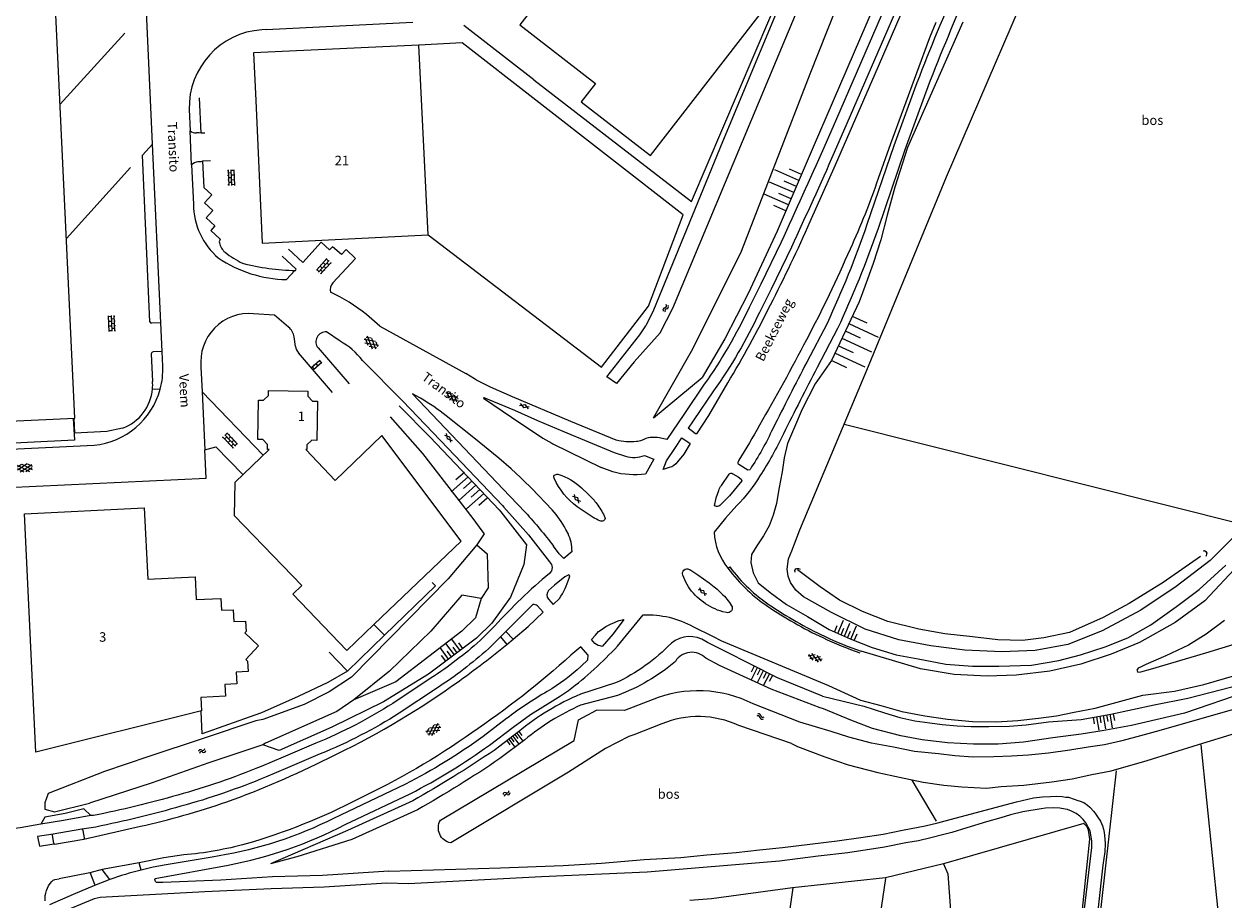
# Model space of a CAD drawing. Units: metres. Extents: x 202000 to 222000, y 431000 to 444000.
# Drawn here: x 207421 to 207674, y 435473 to 435658 of the extents above; entities that cross this region are included whole.
import ezdxf
from ezdxf.enums import TextEntityAlignment as Align

# ---------------------------------------------------------------- set-up
doc = ezdxf.new("R2010")
doc.units = ezdxf.units.M
doc.header["$MEASUREMENT"] = 0
doc.layers.get('0').update_dxf_attribs({"color": 5, "lineweight": 40})
for name, color, linetype in [('B01', 5, 'Continuous'), ('B07', 6, 'Continuous'), ('B11', 5, 'Continuous')]:
    doc.layers.add(name, color=color, linetype=linetype)
for name, color, linetype, lineweight in [('Q19', 4, 'Continuous', 30), ('S01', 4, 'Continuous', 0), ('S02', 4, 'Continuous', 0), ('S04', 4, 'Continuous', 0), ('S05', 4, 'Continuous', 0), ('T01', 5, 'Continuous', 30), ('T02', 4, 'Continuous', 30), ('T03', 4, 'Continuous', 30), ('T04', 1, 'Continuous', 30), ('T06', 1, 'Continuous', 30), ('T07', 46, 'Continuous', 30), ('T09', 46, 'Continuous', 30), ('V00', 4, 'Continuous', 30), ('V06', 4, 'Continuous', 30), ('Z02', 4, 'Continuous', 0), ('Z05', 4, 'Continuous', 0), ('Z06', 4, 'Continuous', 0)]:
    doc.layers.add(name, color=color, linetype=linetype, lineweight=lineweight)
doc.layers.add('W01', color=150, linetype='Continuous', lineweight=30, true_color=0x007fff)
doc.styles.add('ISO', font='ISO.shx')

# ---------------------------------------------------------------- blocks, each defined once
blk = doc.blocks.new('GV4')
at = {"color": 0, "lineweight": -2}
for p, q in [((21, 6.75), (0, -5.25)), ((0, 1.5), (9, 6.75)), ((0, 5.25), (25.5, -9.25)), ((5.5, -9.25), (31, 5.25)), ((10, 6.75), (31, -5.25)), ((22, 6.75), (31, 1.5)), ((0, -1.5), (13.5, -9.25)), ((17.5, -9.25), (31, -1.5))]:
    blk.add_line(p, q, dxfattribs=at)
blk = doc.blocks.new('OV4')
at = {"color": 0, "lineweight": -2}
for p, q in [((0, 6), (33, 6)), ((0, 0), (33, 0)), ((1.5, 6), (1.5, 0)), ((6.5, 7.5), (6.5, 6)), ((6.5, 0), (6.5, -6)), ((11.5, 6), (11.5, 0)), ((16.5, 7.5), (16.5, 6)), ((16.5, 0), (16.5, -6)), ((21.5, 6), (21.5, 0)), ((26.5, 7.5), (26.5, 6)), ((26.5, 0), (26.5, -6)), ((31.5, 6), (31.5, 0)), ((0, -6), (33, -6)), ((1.5, -6), (1.5, -7.5)), ((11.5, -6), (11.5, -7.5)), ((21.5, -6), (21.5, -7.5)), ((31.5, -6), (31.5, -7.5))]:
    blk.add_line(p, q, dxfattribs=at)
blk = doc.blocks.new('OV2')
at = {"color": 0, "lineweight": -2}
for p, q in [((23, 3), (0, 3)), ((1.5, -3), (1.5, 3)), ((6.5, 4.5), (6.5, 3)), ((11.5, -3), (11.5, 3)), ((16.5, 4.5), (16.5, 3)), ((21.5, -3), (21.5, 3)), ((23, -3), (0, -3)), ((6.5, -4.5), (6.5, -3)), ((16.5, -4.5), (16.5, -3))]:
    blk.add_line(p, q, dxfattribs=at)
blk = doc.blocks.new('TA')
at = {"color": 0, "lineweight": -2}
for p, q in [((0, 7.5), (5, 7.5)), ((0, 5), (10, 5)), ((0, 2.5), (5, 2.5)), ((0, 0), (10, 0)), ((0, -2.5), (5, -2.5)), ((0, -5), (10, -5)), ((0, -7.5), (5, -7.5))]:
    blk.add_line(p, q, dxfattribs=at)
blk = doc.blocks.new('WA')
at = {"color": 0, "lineweight": -2}
for centre, start, end in [((3.75, 0.25), 28.07249, 151.92751), ((3.75, -4.25), 28.07249, 151.92751), ((11.25, 4.25), 208.07249, 331.92751), ((11.25, -0.25), 208.07249, 331.92751)]:
    blk.add_arc(centre, 4.25, start, end, dxfattribs=at)
blk = doc.blocks.new('GV2')
at = {"color": 0, "lineweight": -2}
for p, q in [((0, 0), (6, 10)), ((6, -10), (0, 0)), ((1, 10), (7, 0)), ((1, -10), (7, 0))]:
    blk.add_line(p, q, dxfattribs=at)
blk = doc.blocks.new('GV6')
at = {"color": 0, "lineweight": -2}
for p, q in [((13, 6), (0, -2)), ((13, -6), (0, 2)), ((25, -6), (5, 6)), ((25, 6), (5, -6)), ((30, -2), (17, 6)), ((30, 2), (17, -6))]:
    blk.add_line(p, q, dxfattribs=at)

msp = doc.modelspace()

# ---------------------------------------------------------------- linework, layer by layer
at = {"layer": 'B01', "color": 7, "lineweight": 0, "ltscale": 10, "flags": 128}
for points in [[(207363.749, 435737.32), (207366.579, 435675.428), (207371.427, 435571.657), (207431.243, 435574.445), (207426.786, 435670.022), (207430.873, 435670.212), (207430.141, 435686.211), (207424.149, 435685.944), (207423.887, 435691.558), (207425.805, 435691.647), (207423.546, 435740.102)], [(207537.851, 435673.748), (207525.133, 435657.311), (207541.068, 435644.953), (207538.092, 435641.115), (207552.714, 435629.775), (207577.505, 435661.741), (207563.404, 435672.677), (207546.908, 435685.47), (207546.847, 435685.391), (207538.925, 435691.52), (207535.548, 435687.155), (207539.509, 435684.091), (207533.882, 435676.819), (207537.851, 435673.748)], [(207469.426, 435641.372), (207470.77, 435611.288), (207505.78, 435613.096)], [(207479.123, 435539.124), (207464.936, 435553.866), (207465.072, 435560.965), (207472.222, 435567.851), (207471.898, 435567.854), (207471.912, 435568.902), (207470.918, 435569.931), (207469.87, 435569.951), (207470.032, 435578.234), (207471.073, 435578.197), (207472.122, 435579.212), (207472.12, 435580.253), (207480.412, 435580.111), (207480.377, 435579.071), (207481.395, 435578.024), (207482.436, 435578.03), (207482.275, 435569.737), (207481.266, 435569.763), (207480.205, 435568.784), (207480.191, 435567.788), (207479.98, 435567.784), (207486.213, 435561.306)], [(207445.906, 435555.497), (207446.623, 435540.514), (207456.642, 435540.994), (207456.873, 435536.169), (207462.047, 435536.417), (207462.166, 435533.92), (207464.664, 435534.04), (207464.783, 435531.543), (207467.28, 435531.662), (207467.386, 435529.465), (207467.091, 435529.14), (207470.036, 435526.464), (207467.36, 435523.518), (207467.684, 435523.223), (207467.79, 435521.026), (207465.293, 435520.906), (207465.412, 435518.409), (207462.915, 435518.289), (207463.035, 435515.792), (207457.861, 435515.544), (207457.994, 435512.748), (207423.041, 435504.044), (207420.635, 435554.287), (207445.906, 435555.497)]]:
    msp.add_lwpolyline(points, dxfattribs=at)
at = {"layer": 'B07', "color": 7, "lineweight": 0, "ltscale": 10, "flags": 128}
msp.add_lwpolyline([(207505.78, 435613.096), (207503.851, 435653.082)], dxfattribs=at)
at = {"layer": 'B11', "color": 7, "lineweight": 0, "ltscale": 10, "flags": 128}
for points in [[(207512.944, 435653.513), (207503.851, 435653.082)], [(207505.78, 435613.096), (207542.337, 435585.185), (207552.268, 435598.006), (207559.586, 435617.275), (207512.944, 435653.513)], [(207503.851, 435653.082), (207468.95, 435651.429), (207469.426, 435641.372)], [(207479.123, 435539.124), (207477.269, 435537.34), (207488.673, 435525.442), (207494.364, 435530.897), (207512.729, 435548.499), (207496.034, 435570.756), (207486.213, 435561.306)]]:
    msp.add_lwpolyline(points, dxfattribs=at)
at = {"layer": 'Q19', "color": 7, "linetype": 'Continuous', "lineweight": 0, "ltscale": 10, "flags": 128}
for points in [[(207616.79, 435700.52), (207587.05, 435631.53)], [(207586.37, 435646.99), (207603.03, 435689.06)], [(207615.17, 435625.3), (207637.57, 435677.39)], [(207618.59, 435657.92), (207606.91, 435631.49)], [(207571.88, 435609.65), (207586.37, 435646.99)], [(207587.05, 435631.53), (207579.41, 435613.83)], [(207606.91, 435631.49), (207604.26, 435623.15)], [(207598.34, 435584.55), (207615.17, 435625.3)], [(207604.26, 435623.15), (207602.62, 435617.23)], [(207602.62, 435617.23), (207601.27, 435612.05)], [(207579.41, 435613.83), (207573.34, 435600.73)], [(207601.27, 435612.05), (207599.66, 435607.04)], [(207561.66, 435589.05), (207571.88, 435609.65)], [(207599.66, 435607.04), (207597.91, 435602.18)], [(207573.34, 435600.73), (207568.38, 435591.13)], [(207597.91, 435602.18), (207596.73, 435598.96)], [(207596.73, 435598.96), (207590.87, 435586.56)], [(207568.38, 435591.13), (207563.62, 435583.01)], [(207553.31, 435574.5), (207561.66, 435589.05)], [(207590.87, 435586.56), (207587.46, 435581.65)], [(207553.31, 435574.5), (207563.62, 435583.01)], [(207584.24, 435550.9), (207598.34, 435584.55)], [(207587.46, 435581.65), (207584.7, 435576.35)], [(207499.674, 435577.006), (207506.252, 435570.439), (207520.748, 435555.127)], [(207584.7, 435576.35), (207582.89, 435572.05)], [(207497.749, 435574.705), (207504.582, 435566.964), (207515.213, 435553.29), (207517.133, 435550.693)], [(207593.58, 435573.18), (207678.14, 435551.95)], [(207582.89, 435572.05), (207581.6, 435569.1)], [(207581.6, 435569.1), (207580.9, 435566.06)], [(207580.9, 435566.06), (207580.45, 435563.1)], [(207580.45, 435563.1), (207579.78, 435559.45)], [(207579.78, 435559.45), (207579.27, 435556.46)], [(207520.748, 435555.127), (207521.143, 435554.71), (207526.544, 435547.753), (207525.966, 435543.588), (207523.179, 435536.656), (207519.21, 435531.207), (207516.014, 435528.036), (207505.835, 435520.427), (207496.379, 435514.647), (207485.483, 435509.293), (207474.332, 435504.345), (207470.932, 435505.592)], [(207579.27, 435556.46), (207578.58, 435553.95)], [(207578.58, 435553.95), (207577.77, 435551.75)], [(207517.133, 435550.693), (207517.629, 435550.023), (207516.032, 435547.722)], [(207576.57, 435549.64), (207575.16, 435547.49)], [(207577.77, 435551.75), (207576.57, 435549.64)], [(207582.51, 435546.44), (207584.24, 435550.9)], [(207575.16, 435547.49), (207574.02, 435545.69)], [(207675.71, 435549.35), (207670.75, 435544.44)], [(207574.02, 435545.69), (207573.88, 435543.97)], [(207581.56, 435542.58), (207581.85, 435544.75)], [(207581.85, 435544.75), (207582.51, 435546.44)], [(207670.75, 435544.44), (207663.622, 435538.971)], [(207573.88, 435543.97), (207574.34, 435541.84)], [(207581.74, 435541.1), (207581.56, 435542.58)], [(207668.428, 435538.308), (207674.11, 435543.42)], [(207574.34, 435541.84), (207575.45, 435539.72)], [(207575.45, 435539.72), (207577.92, 435537.65)], [(207582.22, 435539.75), (207581.74, 435541.1)], [(207583.37, 435538.18), (207582.22, 435539.75)], [(207577.92, 435537.65), (207581.43, 435535.14)], [(207585, 435536.76), (207583.37, 435538.18)], [(207663.622, 435538.971), (207656.16, 435533.96)], [(207663.69, 435534.72), (207668.428, 435538.308)], [(207516.999, 435536.444), (207515.754, 435532.341), (207512.91, 435529.513), (207498.983, 435518.829), (207490.084, 435515.062)], [(207581.43, 435535.14), (207585.81, 435532.58)], [(207590.87, 435533.44), (207585, 435536.76)], [(207658.25, 435530.84), (207663.69, 435534.72)], [(207585.81, 435532.58), (207590.39, 435529.85)], [(207598.03, 435529.96), (207590.87, 435533.44)], [(207656.16, 435533.96), (207648.02, 435529.57)], [(207590.39, 435529.85), (207594.82, 435527.9)], [(207605.13, 435527.73), (207598.03, 435529.96)], [(207648.02, 435529.57), (207640.77, 435526.7)], [(207653.43, 435528.13), (207658.25, 435530.84)], [(207564.764, 435527.16), (207564.369, 435527.364)], [(207588.96, 435515.838), (207579.532, 435519.653), (207568.355, 435525.304), (207564.764, 435527.16)], [(207594.82, 435527.9), (207599.45, 435526.06)], [(207611.86, 435526.44), (207605.13, 435527.73)], [(207640.77, 435526.7), (207633.86, 435525.43)], [(207648.65, 435526.21), (207653.43, 435528.13)], [(207599.45, 435526.06), (207604.52, 435524.53)], [(207604.52, 435524.53), (207609.16, 435523.7)], [(207619.03, 435525.49), (207611.86, 435526.44)], [(207626.84, 435525.17), (207619.03, 435525.49)], [(207633.86, 435525.43), (207626.84, 435525.17)], [(207638.87, 435523.31), (207643.39, 435524.52)], [(207643.39, 435524.52), (207648.65, 435526.21)], [(207588.47, 435513.387), (207578.16, 435517.278), (207567.245, 435522.266), (207564.385, 435523.802)], [(207609.16, 435523.7), (207615.01, 435522.56)], [(207615.01, 435522.56), (207620.66, 435522.12)], [(207620.66, 435522.12), (207626.23, 435522.13)], [(207626.23, 435522.13), (207633.1, 435522.34)], [(207633.1, 435522.34), (207638.87, 435523.31)], [(207691.67, 435521.24), (207665.37, 435512.25)], [(207545.349, 435518.613), (207537.941, 435516.219)], [(207666.06, 435515.4), (207675.33, 435517.78)], [(207545.761, 435515.978), (207537.944, 435513.897)], [(207588.96, 435515.838), (207597.7, 435513.68)], [(207658.99, 435513.97), (207666.06, 435515.4)], [(207589.18, 435513.16), (207588.47, 435513.387)], [(207594.99, 435510.75), (207589.18, 435513.16)], [(207597.7, 435513.68), (207602.07, 435512.34)], [(207602.07, 435512.34), (207605.34, 435511.34)], [(207643.55, 435510.93), (207649.84, 435512.01)], [(207649.84, 435512.01), (207658.99, 435513.97)], [(207665.37, 435512.25), (207654.19, 435509.64)], [(207599.53, 435509.02), (207594.99, 435510.75)], [(207605.49, 435507.45), (207599.53, 435509.02)], [(207605.34, 435511.34), (207608.44, 435510.61)], [(207608.44, 435510.61), (207611.66, 435510.21)], [(207611.66, 435510.21), (207614.25, 435509.86)], [(207614.25, 435509.86), (207617.37, 435509.59)], [(207617.37, 435509.59), (207620.34, 435509.4)], [(207620.34, 435509.4), (207624.1, 435509.42)], [(207624.1, 435509.42), (207628.38, 435509.51)], [(207628.38, 435509.51), (207631.97, 435509.79)], [(207631.97, 435509.79), (207636.66, 435510.38)], [(207636.66, 435510.38), (207643.55, 435510.93)], [(207654.19, 435509.64), (207648.01, 435508.52)], [(207524.842, 435508.286), (207519.701, 435504.401)], [(207526.167, 435506.612), (207520.944, 435502.664)], [(207610, 435506.65), (207605.49, 435507.45)], [(207615.38, 435506.01), (207610, 435506.65)], [(207637.59, 435507.06), (207631.4, 435506.11)], [(207643.54, 435507.78), (207637.59, 435507.06)], [(207648.01, 435508.52), (207643.54, 435507.78)], [(207620.88, 435505.73), (207615.38, 435506.01)], [(207626.04, 435505.71), (207620.88, 435505.73)], [(207631.4, 435506.11), (207626.04, 435505.71)], [(207613.01, 435489.5), (207607.9, 435498.09)], [(207434.646, 435490.629), (207433.164, 435492.036), (207429.236, 435491.092), (207424.907, 435490.318), (207424.072, 435488.83)], [(207502.546, 435493.756), (207488.805, 435487.519), (207472.515, 435480.463)], [(207503.516, 435491.852), (207489.687, 435485.575), (207478.119, 435481.938), (207472.515, 435480.463)]]:
    msp.add_lwpolyline(points, dxfattribs=at)
for points in [[(207557.107, 435526.998, -0.090323), (207545.349, 435518.613)], [(207564.369, 435527.364, 0.332783), (207557.107, 435526.998)], [(207564.385, 435523.802, 0.49175), (207557.949, 435523.136)], [(207557.949, 435523.136, -0.08841), (207545.761, 435515.978)], [(207537.941, 435516.219, 0.073654), (207524.842, 435508.286)], [(207537.944, 435513.897, 0.069379), (207526.167, 435506.612)], [(207519.701, 435504.401, -0.019529), (207502.546, 435493.756)], [(207520.944, 435502.664, -0.019573), (207503.516, 435491.852)]]:
    msp.add_lwpolyline(points, format="xyb", dxfattribs=at)
at = {"layer": 'T01', "color": 7, "linetype": 'Continuous', "lineweight": 0, "ltscale": 10, "flags": 128}
for points in [[(207441.78, 435655.594), (207428.155, 435640.646)], [(207442.976, 435627.255), (207429.477, 435612.295)]]:
    msp.add_lwpolyline(points, dxfattribs=at)
at = {"layer": 'T02', "color": 7, "linetype": 'Continuous', "lineweight": 0, "ltscale": 10, "flags": 128}
for points in [[(207528.107, 435645.775), (207561.355, 435620.097), (207581.204, 435666.555), (207575.725, 435670.845)], [(207507.312, 435539.102), (207506.668, 435539.769)], [(207507.312, 435539.102), (207496.564, 435528.675)], [(207496.564, 435528.675), (207494.364, 435530.897)], [(207668.82, 435505.58), (207673.59, 435458.88)], [(207646.36, 435458.78), (207651, 435500.05)], [(207644.82, 435488.25), (207644.15, 435488.99)], [(207645.08, 435487.55), (207644.82, 435488.25)], [(207645.28, 435486.63), (207645.08, 435487.55)], [(207645.38, 435485.71), (207645.28, 435486.63)], [(207642.26, 435455.47), (207645.38, 435485.71)], [(207614.53, 435480.49), (207615.41, 435478.35)], [(207602.25, 435477.5), (207582.66, 435475.41)], [(207596.85, 435440.35), (207602.32, 435477.4)], [(207615.41, 435478.35), (207617.47, 435450.42)], [(207582.66, 435475.41), (207565.61, 435473.07)], [(207582.74, 435475.42), (207574.59, 435418.48)], [(207565.61, 435473.07), (207560.97, 435472.78)]]:
    msp.add_lwpolyline(points, dxfattribs=at)
at = {"layer": 'T03', "color": 7, "linetype": 'Continuous', "lineweight": 0, "ltscale": 10, "flags": 128}
for points in [[(207430.918, 435574.429), (207431.174, 435569.753), (207367.307, 435566.642), (207359.459, 435753.353), (207358.273, 435782.758)], [(207528.107, 435645.775), (207513.32, 435657.207)]]:
    msp.add_lwpolyline(points, dxfattribs=at)
at = {"layer": 'T04', "color": 7, "linetype": 'Continuous', "lineweight": 0, "ltscale": 10, "flags": 128}
msp.add_lwpolyline([(207614.53, 435480.49), (207602.25, 435477.5)], dxfattribs=at)
at = {"layer": 'T06', "color": 7, "linetype": 'Continuous', "lineweight": 0, "ltscale": 10, "flags": 128}
msp.add_lwpolyline([(207644.15, 435488.99), (207614.53, 435480.49)], dxfattribs=at)
at = {"layer": 'T07', "color": 7, "linetype": 'Continuous', "lineweight": 0, "ltscale": 10, "flags": 128}
for points in [[(207668.72, 435545.29), (207660.89, 435539.8)], [(207588.5, 435538.89), (207583.74, 435542.46)], [(207660.89, 435539.8), (207653.68, 435535.39)], [(207592.58, 435536.08), (207588.5, 435538.89)], [(207597.42, 435533.7), (207592.58, 435536.08)], [(207653.68, 435535.39), (207648.19, 435532.39)], [(207602.76, 435531.58), (207597.42, 435533.7)], [(207648.19, 435532.39), (207641.12, 435529.21)], [(207609.3, 435529.93), (207602.76, 435531.58)], [(207614.83, 435528.94), (207609.3, 435529.93)], [(207620.61, 435528.31), (207614.83, 435528.94)], [(207625.97, 435527.69), (207620.61, 435528.31)], [(207631.21, 435527.59), (207625.97, 435527.69)], [(207635.7, 435528.14), (207631.21, 435527.59)], [(207641.12, 435529.21), (207635.7, 435528.14)]]:
    msp.add_lwpolyline(points, dxfattribs=at)
at = {"layer": 'T09', "color": 7, "linetype": 'Continuous', "lineweight": 0, "ltscale": 10, "flags": 128}
for points in [[(207581.23, 435654.63), (207602.36, 435704.81)], [(207583.437, 435670.021), (207567.93, 435632.66)], [(207557.44, 435597.64), (207581.23, 435654.63)], [(207567.93, 435632.66), (207553.33, 435597.22)], [(207554.72, 435592.4), (207557.44, 435597.64)], [(207553.33, 435597.22), (207551.72, 435593.87)], [(207550.421, 435591.981), (207551.72, 435593.87)], [(207549.246, 435586.31), (207554.72, 435592.4)], [(207516.032, 435547.722), (207510.001, 435540.566), (207489.632, 435519.838), (207484.942, 435516.739), (207479.617, 435514.06), (207470.947, 435510.895), (207469.467, 435510.645)], [(207516.032, 435547.722), (207518.269, 435545.795), (207518.482, 435538.665), (207516.999, 435536.444)], [(207669.28, 435546.48), (207669.59, 435546.5)], [(207669.59, 435546.5), (207669.9, 435546.31)], [(207669.93, 435545.49), (207669.84, 435545.23)], [(207669.9, 435546.31), (207670.05, 435545.98)], [(207670, 435545.75), (207669.93, 435545.49)], [(207670.05, 435545.98), (207670, 435545.75)], [(207583.18, 435542.3), (207583.37, 435542.63)], [(207583.2, 435541.99), (207583.18, 435542.3)], [(207583.37, 435542.63), (207583.58, 435542.73)], [(207583.58, 435542.73), (207583.9, 435542.73)], [(207583.9, 435542.73), (207584.28, 435542.6)], [(207516.999, 435536.444), (207512.904, 435537.124), (207506.39, 435529.53), (207497.649, 435521.086), (207490.084, 435515.062)], [(207708.63, 435522.43), (207659.96, 435508.5)], [(207490.084, 435515.062), (207486.539, 435512.566), (207471.486, 435505.935), (207470.932, 435505.592)], [(207553.055, 435515.042), (207547.219, 435512.768), (207541.296, 435512.866)], [(207584.213, 435510.366), (207574.346, 435514.204)], [(207537.533, 435510.814), (207541.296, 435512.866)], [(207668.35, 435505.61), (207691.71, 435512.77)], [(207469.467, 435510.645), (207458.304, 435506.877)], [(207508.393, 435489.646), (207536.63, 435506.495), (207537.533, 435510.814)], [(207555.074, 435509.995), (207549.194, 435507.703), (207548.146, 435507.331), (207543.226, 435504.767), (207535.406, 435499.796), (207510.566, 435484.917)], [(207582.469, 435505.869), (207571.31, 435509.635)], [(207590.8, 435508.38), (207584.213, 435510.366)], [(207458.304, 435506.877), (207446.687, 435503.026), (207437.479, 435499.938)], [(207594.55, 435507.17), (207590.8, 435508.38)], [(207599.31, 435505.93), (207594.55, 435507.17)], [(207655.29, 435507.26), (207651.86, 435506.31)], [(207659.96, 435508.5), (207655.29, 435507.26)], [(207470.932, 435505.592), (207459.527, 435501.771), (207447.538, 435497.553), (207434.351, 435493.241)], [(207582.469, 435505.869), (207583.73, 435505.22)], [(207583.73, 435505.22), (207589.46, 435503.04)], [(207603.95, 435505.05), (207599.31, 435505.93)], [(207608.42, 435504.16), (207603.95, 435505.05)], [(207613.5, 435503.63), (207608.42, 435504.16)], [(207641.17, 435504.43), (207636.64, 435503.83)], [(207645.06, 435505.05), (207641.17, 435504.43)], [(207648.46, 435505.59), (207645.06, 435505.05)], [(207651.86, 435506.31), (207648.46, 435505.59)], [(207657.48, 435502.24), (207668.35, 435505.61)], [(207589.46, 435503.04), (207594.38, 435501.36)], [(207616.92, 435503.23), (207613.5, 435503.63)], [(207620.8, 435502.94), (207616.92, 435503.23)], [(207625.12, 435503.02), (207620.8, 435502.94)], [(207628.89, 435503.17), (207625.12, 435503.02)], [(207632.47, 435503.39), (207628.89, 435503.17)], [(207636.64, 435503.83), (207632.47, 435503.39)], [(207649.9, 435500.09), (207657.48, 435502.24)], [(207437.479, 435499.938), (207425.655, 435495.286), (207424.914, 435493.338), (207424.925, 435491.968)], [(207594.38, 435501.36), (207600.67, 435499.76)], [(207600.67, 435499.76), (207605.27, 435498.73)], [(207641.66, 435498.42), (207645.79, 435499.29)], [(207645.79, 435499.29), (207649.9, 435500.09)], [(207605.27, 435498.73), (207610.21, 435497.69)], [(207610.21, 435497.69), (207614.6, 435497.07)], [(207614.6, 435497.07), (207618.38, 435496.69)], [(207618.38, 435496.69), (207623.57, 435496.42)], [(207623.57, 435496.42), (207626.71, 435496.78)], [(207626.71, 435496.78), (207631.44, 435497.07)], [(207631.44, 435497.07), (207637.36, 435497.73)], [(207637.36, 435497.73), (207641.66, 435498.42)], [(207424.925, 435491.968), (207426.953, 435491.416), (207434.351, 435493.241)]]:
    msp.add_lwpolyline(points, dxfattribs=at)
for points in [[(207574.346, 435514.204, 0.217211), (207553.055, 435515.042)], [(207571.31, 435509.635, 0.20931), (207555.074, 435509.995)], [(207510.566, 435484.917, -0.529952), (207508.393, 435489.646)]]:
    msp.add_lwpolyline(points, format="xyb", dxfattribs=at)
at = {"layer": 'V00', "color": 7, "linetype": 'Continuous', "lineweight": 0, "ltscale": 10, "flags": 128}
for points in [[(207613.224, 435686.762), (207610.077, 435679.406), (207591.921, 435637.52), (207589.272, 435631.378)], [(207586.405, 435615.895), (207591.749, 435627.797), (207600.134, 435647.031), (207616.846, 435685.686)], [(207615.628, 435686.048), (207612.308, 435678.494), (207594.133, 435636.563), (207591.479, 435630.41)], [(207447.638, 435632.179), (207446.25, 435663.313)], [(207471.615, 435656.352), (207470.674, 435656.304)], [(207471.615, 435656.352), (207478.657, 435656.7), (207502.58, 435657.891)], [(207612.881, 435657.819), (207611.599, 435654.614), (207603.348, 435632.224), (207600.735, 435624.926)], [(207608.392, 435643.795), (207604.057, 435631.819), (207598.372, 435615.223)], [(207458.705, 435634.514), (207457.923, 435634.483), (207457.543, 435641.92)], [(207610.707, 435642.931), (207606.387, 435630.998), (207600.708, 435614.417)], [(207455.38, 435639.488), (207455.569, 435634.973)], [(207455.891, 435627.81), (207455.569, 435634.973)], [(207457.923, 435634.483), (207457.477, 435634.556), (207456.893, 435634.544)], [(207447.092, 435594.711), (207445.516, 435629.86), (207447.638, 435632.179)], [(207449.369, 435594.534), (207447.638, 435632.179)], [(207458.174, 435628.594), (207457.856, 435628.476), (207457.186, 435628.439)], [(207459.871, 435628.687), (207458.174, 435628.594), (207458.449, 435623.074), (207460.127, 435621.538), (207458.623, 435619.807), (207460.378, 435618.226), (207458.985, 435616.672), (207460.806, 435615.004), (207459.942, 435613.993), (207461.926, 435612.157)], [(207455.891, 435627.81), (207456.283, 435619.508)], [(207485.709, 435602.936), (207490.464, 435608.106), (207488.465, 435609.967), (207487.486, 435608.901), (207485.636, 435610.577), (207484.994, 435609.894), (207483.226, 435611.517), (207479.345, 435607.273), (207476.324, 435610.052)], [(207580.278, 435611.499), (207576.005, 435602.672), (207573.53, 435597.756)], [(207582.458, 435610.472), (207578.166, 435601.605), (207575.694, 435596.696)], [(207477.777, 435605.575), (207477.983, 435605.817), (207474.973, 435608.551)], [(207475.896, 435603.652), (207477.634, 435605.576)], [(207476.349, 435593.626), (207473.414, 435596.143), (207468.959, 435596.428)], [(207495.598, 435593.8), (207492.76, 435596.268)], [(207449.369, 435594.534), (207447.462, 435594.426)], [(207449.674, 435588.48), (207449.369, 435594.534)], [(207487.219, 435590.627), (207484.362, 435592.59)], [(207495.598, 435593.8), (207513.723, 435583.827)], [(207589.969, 435594.395), (207585.679, 435586.254)], [(207592.185, 435593.302), (207587.869, 435585.11)], [(207477.799, 435589.535), (207477.508, 435591.55)], [(207447.378, 435588.002), (207447.65, 435582.168)], [(207449.674, 435588.48), (207447.765, 435588.404)], [(207449.814, 435585.352), (207449.674, 435588.48)], [(207485.64, 435579.856), (207478.442, 435588.172)], [(207482.561, 435589.229), (207489.162, 435581.655)], [(207457.867, 435585.17), (207458.115, 435580.008)], [(207500.447, 435578.031), (207491.923, 435586.598)], [(207515.581, 435582.699), (207513.723, 435583.827)], [(207447.644, 435580.596), (207449.272, 435580.559)], [(207470.956, 435566.632), (207458.115, 435580.008)], [(207458.115, 435580.008), (207458.691, 435567.726)], [(207535.93, 435573.752), (207523.58, 435578.888), (207518.925, 435580.955)], [(207564.053, 435581.572), (207559.711, 435575.232), (207556.132, 435569.923), (207554.589, 435570.246)], [(207566.031, 435580.196), (207561.699, 435573.871), (207560.68, 435572.334)], [(207562.476, 435571.097), (207565.032, 435574.958), (207569.006, 435581.854)], [(207500.447, 435578.031), (207509.979, 435568.068), (207521.459, 435555.999)], [(207504.185, 435578.622), (207502.463, 435579.572), (207523.055, 435557.958)], [(207517.566, 435578.809), (207517.484, 435578.642), (207523.402, 435574.641), (207529.995, 435570.243), (207531.869, 435569.155), (207532.093, 435569.045)], [(207517.566, 435578.809), (207523.993, 435576.082), (207528.879, 435573.919), (207534.238, 435571.676)], [(207525.84, 435561.374), (207525.312, 435561.891), (207523.313, 435563.764), (207520.688, 435565.988), (207515.415, 435570.282), (207509.619, 435574.902)], [(207441.333, 435572.324), (207437.991, 435571.58), (207431.24, 435571.261), (207431.093, 435574.438)], [(207545.48, 435569.78), (207535.93, 435573.752)], [(207562.476, 435571.097), (207562.222, 435571.147), (207560.68, 435572.334)], [(207534.238, 435571.676), (207545.013, 435567.175), (207547.399, 435566.396)], [(207555.352, 435563.613), (207556.113, 435565.418), (207557.865, 435568.055), (207559.305, 435570.273), (207561.062, 435569.088)], [(207375.45, 435557.856), (207366.575, 435557.428), (207366.363, 435565.463), (207435.312, 435568.737)], [(207417.109, 435559.814), (207458.964, 435561.808), (207458.691, 435567.726)], [(207458.691, 435567.726), (207461.007, 435568.414), (207466.702, 435562.535)], [(207532.093, 435569.045), (207542.321, 435564.044)], [(207561.062, 435569.088), (207559.711, 435566.867), (207558.433, 435565.225)], [(207551.473, 435566.589), (207553.423, 435565.793), (207551.634, 435562.633)], [(207571.357, 435565.546), (207571.188, 435565.225)], [(207571.329, 435564.726), (207573.209, 435563.567), (207573.711, 435563.616)], [(207544.789, 435563.092), (207542.321, 435564.044)], [(207556.669, 435563.991), (207555.352, 435563.613)], [(207567.674, 435560.261), (207569.303, 435562.613)], [(207570.048, 435562.713), (207571.234, 435562.047), (207571.82, 435561.537), (207571.986, 435561.185)], [(207531.989, 435555.121), (207527.639, 435559.616), (207525.84, 435561.374)], [(207538.115, 435559.773), (207539.585, 435558.404)], [(207571.986, 435561.185), (207569.351, 435558.077), (207568.038, 435556.702), (207567.525, 435556.204)], [(207523.055, 435557.958), (207526.346, 435554.508)], [(207566.202, 435555.943), (207566.573, 435557.647), (207567.098, 435559.199)], [(207521.459, 435555.999), (207521.773, 435555.668), (207526.939, 435549.843), (207531.383, 435544.13)], [(207538.046, 435555.137), (207537.269, 435555.735)], [(207540.616, 435553.501), (207538.046, 435555.137)], [(207570.942, 435555.979), (207568.507, 435553.313), (207566.149, 435550.371)], [(207566.606, 435555.796), (207566.202, 435555.943)], [(207542.781, 435554.166), (207543.08, 435553.459)], [(207535.309, 435550.099), (207534.85, 435550.978)], [(207536.153, 435546.329), (207534.399, 435544.811), (207533.461, 435545.792), (207532.222, 435547.451)], [(207560.867, 435542.544), (207560.977, 435542.505), (207562.691, 435541.392), (207565.11, 435539.68)], [(207569.045, 435542.799), (207569.439, 435543.08)], [(207676.88, 435543.68), (207669.67, 435535.93)], [(207534.646, 435541), (207532.418, 435539.246), (207531.165, 435538.12)], [(207535.671, 435541.212), (207535.47, 435541.38), (207534.646, 435541)], [(207535.534, 435540.721), (207535.671, 435541.212)], [(207560.698, 435538.901), (207560.182, 435539.853), (207559.536, 435541.294)], [(207527.873, 435535.147), (207522.182, 435529.473)], [(207530.096, 435533.53), (207528.891, 435534.885)], [(207531.151, 435536.262), (207532.141, 435535.133)], [(207532.141, 435535.133), (207533.499, 435536.405)], [(207669.67, 435535.93), (207663.41, 435531.36)], [(207523.753, 435527.834), (207526.904, 435530.487), (207530.096, 435533.53)], [(207547.057, 435531.95), (207544.808, 435528.995), (207542.48, 435526.323)], [(207545.749, 435526.39), (207551.19, 435532.939)], [(207546.114, 435531.746), (207547.057, 435531.95)], [(207568.717, 435533.434), (207567.943, 435533.609)], [(207569.783, 435533.822), (207569.74, 435533.768)], [(207669.89, 435524.94), (207695.79, 435532.91)], [(207673.81, 435531.77), (207669.92, 435528.87)], [(207519.842, 435530.612), (207516.741, 435527.521)], [(207522.182, 435529.473), (207521.052, 435528.331)], [(207523.753, 435527.834), (207522.182, 435529.473)], [(207541.087, 435528.646), (207541.77, 435529.434)], [(207561.765, 435530.429), (207565.753, 435528.473)], [(207663.41, 435531.36), (207655.88, 435527.1)], [(207521.052, 435528.331), (207518.496, 435525.799)], [(207521.052, 435528.331), (207522.393, 435526.719)], [(207522.393, 435526.719), (207523.753, 435527.834)], [(207540.229, 435527.769), (207541.087, 435528.646)], [(207540.943, 435526.952), (207540.229, 435527.769)], [(207565.753, 435528.473), (207567.706, 435527.514), (207590.26, 435518.042)], [(207655.88, 435527.1), (207649.89, 435524.64)], [(207669.92, 435528.87), (207666.24, 435526.6)], [(207488.813, 435521.062), (207484.911, 435525.089)], [(207537.986, 435526.252), (207535.923, 435524.476)], [(207539.509, 435523.474), (207539.527, 435524.47), (207537.986, 435526.252)], [(207609.65, 435521.59), (207597.122, 435525.312)], [(207649.89, 435524.64), (207643.47, 435522.56)], [(207661.46, 435524.34), (207657.22, 435522.52)], [(207658.21, 435521.48), (207669.89, 435524.94)], [(207666.24, 435526.6), (207661.46, 435524.34)], [(207539.509, 435523.474), (207538.071, 435522.122)], [(207643.47, 435522.56), (207636.96, 435521.06)], [(207655.6, 435521.72), (207655.31, 435521.3)], [(207656.05, 435521.9), (207655.6, 435521.72)], [(207657.22, 435522.52), (207656.05, 435521.9)], [(207669.47, 435518.27), (207687.41, 435523.51)], [(207488.813, 435521.062), (207484.604, 435518.701), (207478.351, 435515.733), (207470.603, 435512.31), (207469.22, 435511.797)], [(207506.421, 435519.651), (207498.356, 435514.3)], [(207616.79, 435520.41), (207609.65, 435521.59)], [(207623.72, 435520.05), (207616.79, 435520.41)], [(207629.87, 435520.26), (207623.72, 435520.05)], [(207636.96, 435521.06), (207629.87, 435520.26)], [(207655.31, 435521.3), (207655.53, 435520.87)], [(207655.53, 435520.87), (207656.18, 435520.93)], [(207656.18, 435520.93), (207658.21, 435521.48)], [(207507.767, 435517.6), (207499.693, 435512.242)], [(207518.712, 435505.501), (207523.709, 435509.299), (207527.365, 435511.936), (207532.035, 435514.86), (207533.75, 435515.907), (207535.422, 435517.043)], [(207590.26, 435518.042), (207597, 435514.99)], [(207656.58, 435516.04), (207663.29, 435516.85)], [(207663.29, 435516.85), (207669.47, 435518.27)], [(207597, 435514.99), (207601.3, 435513.82)], [(207646.51, 435513.31), (207656.58, 435516.04)], [(207458.113, 435507.915), (207457.877, 435512.609)], [(207469.22, 435511.797), (207458.113, 435507.915)], [(207601.3, 435513.82), (207605.75, 435512.59)], [(207605.75, 435512.59), (207610.57, 435511.69)], [(207610.57, 435511.69), (207615.35, 435510.97)], [(207634.55, 435511.16), (207638.38, 435511.65)], [(207638.38, 435511.65), (207642.07, 435512.44)], [(207642.07, 435512.44), (207646.51, 435513.31)], [(207522.342, 435511.091), (207517.368, 435507.31)], [(207615.35, 435510.97), (207620.61, 435510.51)], [(207620.61, 435510.51), (207625.68, 435510.44)], [(207625.68, 435510.44), (207630.23, 435510.66)], [(207630.23, 435510.66), (207634.55, 435511.16)], [(207482.079, 435505.902), (207475.195, 435502.957), (207470.547, 435501.005)], [(207483.024, 435503.637), (207476.152, 435500.697), (207471.491, 435498.74)], [(207501.019, 435497.276), (207487.287, 435490.768)], [(207488.291, 435488.75), (207502.015, 435495.255)], [(207629.95, 435493.58), (207633.53, 435494.37)], [(207633.53, 435494.37), (207635.4, 435494.57)], [(207635.4, 435494.57), (207637.12, 435494.68)], [(207637.12, 435494.68), (207638.34, 435494.75)], [(207638.34, 435494.75), (207639.57, 435494.66)], [(207639.57, 435494.66), (207640.34, 435494.52)], [(207640.34, 435494.52), (207640.89, 435494.51)], [(207640.89, 435494.51), (207642.06, 435494.12)], [(207642.06, 435494.12), (207642.88, 435493.81)], [(207642.88, 435493.81), (207643.16, 435493.74)], [(207614.89, 435489.55), (207629.95, 435493.58)], [(207631.24, 435491.42), (207628.69, 435490.78)], [(207635.15, 435492.09), (207631.24, 435491.42)], [(207636.07, 435492.21), (207635.15, 435492.09)], [(207637.76, 435492.27), (207636.07, 435492.21)], [(207639.09, 435492.22), (207637.76, 435492.27)], [(207640.16, 435491.99), (207639.09, 435492.22)], [(207640.71, 435491.96), (207640.16, 435491.99)], [(207641.51, 435491.61), (207640.71, 435491.96)], [(207642.54, 435491.06), (207641.51, 435491.61)], [(207643.16, 435493.74), (207644.11, 435493.38)], [(207644.11, 435493.38), (207644.88, 435492.85)], [(207644.88, 435492.85), (207645.41, 435492.42)], [(207645.41, 435492.42), (207646.25, 435491.54)], [(207646.25, 435491.54), (207646.76, 435490.79)], [(207424.072, 435488.83), (207419.7, 435488.092), (207406.769, 435486.431)], [(207434.646, 435490.629), (207428.859, 435489.639), (207424.072, 435488.83)], [(207435.162, 435490.637), (207434.646, 435490.629)], [(207610.67, 435488.49), (207613.35, 435489.12)], [(207613.35, 435489.12), (207614.89, 435489.55)], [(207623.62, 435489.35), (207619.44, 435488.08)], [(207626.59, 435490.19), (207623.62, 435489.35)], [(207628.69, 435490.78), (207626.59, 435490.19)], [(207643.31, 435490.52), (207642.54, 435491.06)], [(207643.99, 435489.8), (207643.31, 435490.52)], [(207644.52, 435489.14), (207643.99, 435489.8)], [(207645.06, 435488.2), (207644.52, 435489.14)], [(207646.76, 435490.79), (207647.04, 435490.37)], [(207647.04, 435490.37), (207647.62, 435489.45)], [(207647.62, 435489.45), (207648.08, 435488.49)], [(207426.683, 435486.757), (207423.388, 435486.202), (207423.811, 435484.209)], [(207426.809, 435484.846), (207426.532, 435486.472)], [(207432.712, 435487.748), (207426.683, 435486.757)], [(207435.652, 435488.233), (207432.712, 435487.748)], [(207432.949, 435487.523), (207433.239, 435485.96)], [(207433.124, 435485.701), (207445.073, 435488.396)], [(207597.08, 435486.03), (207601.78, 435486.76)], [(207601.78, 435486.76), (207605.87, 435487.54)], [(207605.87, 435487.54), (207610.67, 435488.49)], [(207614.34, 435486.56), (207611.82, 435485.96)], [(207616.31, 435487.06), (207614.34, 435486.56)], [(207619.44, 435488.08), (207616.31, 435487.06)], [(207645.47, 435487.4), (207645.06, 435488.2)], [(207645.64, 435486.61), (207645.47, 435487.4)], [(207645.85, 435485.27), (207645.64, 435486.61)], [(207648.08, 435488.49), (207648.27, 435487.81)], [(207648.27, 435487.81), (207648.44, 435487.06)], [(207648.44, 435487.06), (207648.55, 435485.75)], [(207423.811, 435484.209), (207426.817, 435484.674)], [(207426.817, 435484.674), (207426.98, 435484.656)], [(207426.98, 435484.656), (207433.124, 435485.701)], [(207575.7, 435483.42), (207580.53, 435483.95)], [(207580.53, 435483.95), (207586.29, 435484.62)], [(207586.29, 435484.62), (207592.07, 435485.34)], [(207592.07, 435485.34), (207597.08, 435486.03)], [(207602.08, 435483.97), (207594.36, 435482.76)], [(207606.59, 435484.88), (207602.08, 435483.97)], [(207609.24, 435485.34), (207606.59, 435484.88)], [(207611.82, 435485.96), (207609.24, 435485.34)], [(207642.34, 435455.2), (207645.85, 435483.9)], [(207645.85, 435483.9), (207645.85, 435485.27)], [(207648.55, 435485.75), (207648.61, 435484.72)], [(207648.61, 435484.72), (207648.57, 435482.97)], [(207454.221, 435482.351), (207450.01, 435481.731), (207444.841, 435480.702)], [(207463.2, 435482.438), (207460.219, 435481.895), (207450.495, 435480.245), (207447.749, 435479.755), (207445.22, 435479.175)], [(207542.37, 435480.65), (207551.4, 435481.36)], [(207551.4, 435481.36), (207559.14, 435481.79)], [(207559.14, 435481.79), (207564.6, 435482.36)], [(207564.6, 435482.36), (207570.8, 435482.85)], [(207570.8, 435482.85), (207575.7, 435483.42)], [(207588.07, 435482.09), (207579.92, 435481.07)], [(207594.36, 435482.76), (207588.07, 435482.09)], [(207648.57, 435482.97), (207648.17, 435480.2)], [(207437.026, 435479.25), (207434.421, 435478.552)], [(207444.841, 435480.702), (207437.026, 435479.25)], [(207438.652, 435477.181), (207437.026, 435479.25)], [(207445.22, 435479.175), (207444.841, 435480.702)], [(207448.218, 435477.417), (207463.609, 435480.221)], [(207497.529, 435478.931), (207483.509, 435478.045), (207472.937, 435477.757)], [(207497.529, 435478.931), (207521.04, 435479.66)], [(207521.04, 435479.66), (207534.27, 435480.13)], [(207551.99, 435478.73), (207529.71, 435477.7)], [(207534.27, 435480.13), (207542.37, 435480.65)], [(207579.92, 435481.07), (207551.99, 435478.73)], [(207648.17, 435480.2), (207645.81, 435459.19)], [(207427.067, 435477.197), (207427.928, 435477.331)], [(207434.421, 435478.552), (207427.928, 435477.331)], [(207434.566, 435478.356), (207435.423, 435476.197)], [(207438.652, 435477.181), (207435.37, 435475.901)], [(207497.109, 435476.411), (207483.854, 435475.528), (207472.699, 435475.184), (207458.685, 435474.552), (207436.625, 435473.344)], [(207449.849, 435476.518), (207448.467, 435476.574)], [(207472.937, 435477.757), (207462.056, 435477.039), (207449.849, 435476.518)], [(207501.68, 435476.29), (207497.109, 435476.411)], [(207529.71, 435477.7), (207501.68, 435476.29)], [(207435.37, 435475.901), (207430.893, 435474.014), (207425.901, 435471.839)], [(207436.625, 435473.344), (207435.309, 435473.074), (207427.552, 435469.845)]]:
    msp.add_lwpolyline(points, dxfattribs=at)
for points in [[(207617.126, 435665.116, 0.011076), (207608.392, 435643.795)], [(207619.392, 435664.131, 0.011123), (207610.707, 435642.931)], [(207470.674, 435656.304, 0.400437), (207455.38, 435639.488)], [(207455.569, 435634.973, 0.191093), (207456.893, 435634.544)], [(207589.272, 435631.378, -0.0027), (207580.278, 435611.499)], [(207457.186, 435628.439, 0.175515), (207455.891, 435627.81)], [(207591.479, 435630.41, -0.002686), (207582.458, 435610.472)], [(207600.735, 435624.926, -0.026081), (207594.808, 435610.073)], [(207456.283, 435619.508, 0.214812), (207461.521, 435608.194)], [(207578.007, 435598.311, 0.015724), (207586.405, 435615.895)], [(207598.372, 435615.223, -0.024485), (207589.969, 435594.395)], [(207600.708, 435614.417, -0.024553), (207592.185, 435593.302)], [(207461.926, 435612.157, 0.219405), (207461.762, 435611.374)], [(207461.762, 435611.374, 0.17478), (207462.94, 435609.394)], [(207461.521, 435608.194, 0.145111), (207475.896, 435603.652)], [(207462.94, 435609.394, 0.055961), (207466.66, 435607.076)], [(207594.808, 435610.073, -0.019701), (207585.603, 435590.968)], [(207466.66, 435607.076, 0.061447), (207477.777, 435605.575)], [(207485.709, 435602.936, 0.254254), (207485.179, 435600.986)], [(207492.76, 435596.268, 0.065636), (207485.179, 435600.986)], [(207573.53, 435597.756, -0.042847), (207564.053, 435581.572)], [(207569.006, 435581.854, 0.021695), (207578.007, 435598.311)], [(207468.959, 435596.428, 0.473646), (207457.867, 435585.17)], [(207575.694, 435596.696, -0.042742), (207566.031, 435580.196)], [(207447.092, 435594.711, 0.273238), (207447.462, 435594.426)], [(207477.508, 435591.55, 0.198823), (207476.349, 435593.626)], [(207484.362, 435592.59, 0.64778), (207482.561, 435589.229)], [(207491.923, 435586.598, 0.110031), (207487.219, 435590.627)], [(207585.603, 435590.968, -0.010912), (207575.716, 435572.935)], [(207447.765, 435588.404, 0.406818), (207447.378, 435588.002)], [(207477.799, 435589.535, 0.146319), (207478.442, 435588.172)], [(207449.272, 435580.559, 0.075435), (207449.814, 435585.352)], [(207585.679, 435586.254, 0.002537), (207578.514, 435572.209)], [(207587.869, 435585.11, 0.002507), (207580.737, 435571.13)], [(207518.925, 435580.955, -0.027487), (207515.581, 435582.699)], [(207435.312, 435568.737, 0.312029), (207449.272, 435580.559)], [(207441.333, 435572.324, 0.291192), (207447.644, 435580.596)], [(207447.644, 435580.596, 0.040707), (207447.65, 435582.168)], [(207509.619, 435574.902, 0.033533), (207504.185, 435578.622)], [(207575.716, 435572.935, -0.006616), (207571.357, 435565.546)], [(207549.725, 435569.497, -0.091981), (207545.48, 435569.78)], [(207550.836, 435569.751, -0.073185), (207549.725, 435569.497)], [(207554.589, 435570.246, 0.175432), (207550.836, 435569.751)], [(207578.514, 435572.209, -0.036145), (207573.711, 435563.616)], [(207580.737, 435571.13, -0.035986), (207575.775, 435562.258)], [(207547.399, 435566.396, 0.173744), (207551.473, 435566.589)], [(207558.433, 435565.225, -0.178517), (207556.669, 435563.991)], [(207571.188, 435565.225, 0.430867), (207571.329, 435564.726)], [(207532.376, 435561.786, -0.492266), (207532.585, 435562.503)], [(207532.585, 435562.503, -0.160453), (207533.374, 435562.566)], [(207533.374, 435562.566, -0.10045), (207538.115, 435559.773)], [(207551.634, 435562.633, -0.100998), (207544.789, 435563.092)], [(207569.303, 435562.613, -0.400441), (207570.048, 435562.713)], [(207575.775, 435562.258, -0.054238), (207570.942, 435555.979)], [(207537.269, 435555.735, -0.132779), (207532.376, 435561.786)], [(207567.098, 435559.199, -0.122643), (207567.674, 435560.261)], [(207539.585, 435558.404, -0.049444), (207541.155, 435556.654)], [(207534.85, 435550.978, 0.056467), (207531.989, 435555.121)], [(207541.155, 435556.654, -0.040461), (207542.781, 435554.166)], [(207567.525, 435556.204, -0.277617), (207566.606, 435555.796)], [(207526.346, 435554.508, -0.025659), (207532.222, 435547.451)], [(207542.026, 435552.793, -0.032328), (207540.616, 435553.501)], [(207542.785, 435552.787, -0.200755), (207542.026, 435552.793)], [(207543.08, 435553.459, -0.451085), (207542.785, 435552.787)], [(207536.153, 435546.329, 0.110944), (207535.309, 435550.099)], [(207566.149, 435550.371, 0.164626), (207569.045, 435542.799)], [(207531.383, 435544.13, -0.462739), (207531.403, 435541.705)], [(207559.536, 435541.294, -0.72309), (207560.867, 435542.544)], [(207569.045, 435542.799, 0.046375), (207573.139, 435538.177)], [(207569.439, 435543.08, 0.04522), (207573.431, 435538.555)], [(207531.403, 435541.705, 0.036533), (207519.842, 435530.612)], [(207533.499, 435536.405, 0.072964), (207535.534, 435540.721)], [(207565.11, 435539.68, -0.036967), (207567.696, 435537.475)], [(207531.165, 435538.12, 0.31586), (207531.151, 435536.262)], [(207567.943, 435533.609, -0.172472), (207560.698, 435538.901)], [(207567.696, 435537.475, -0.063021), (207569.827, 435534.882)], [(207573.139, 435538.177, 0.040377), (207577.359, 435534.821)], [(207573.431, 435538.555, 0.041528), (207577.753, 435535.102)], [(207528.891, 435534.885, 0.172251), (207527.873, 435535.147)], [(207569.827, 435534.882, -0.286931), (207569.783, 435533.822)], [(207577.359, 435534.821, 0.040438), (207589.032, 435528.157)], [(207577.753, 435535.102, 0.040469), (207589.427, 435528.438)], [(207541.77, 435529.434, -0.087464), (207546.114, 435531.746)], [(207551.19, 435532.939, -0.143365), (207561.765, 435530.429)], [(207569.74, 435533.768, -0.293575), (207568.717, 435533.434)], [(207516.741, 435527.521, -0.037867), (207506.421, 435519.651)], [(207510.939, 435518.043, 0.017287), (207522.393, 435526.719)], [(207542.48, 435526.323, -0.140111), (207540.943, 435526.952)], [(207589.032, 435528.157, 0.029335), (207596.881, 435524.978)], [(207589.427, 435528.438, 0.028638), (207597.122, 435525.312)], [(207518.496, 435525.799, -0.038496), (207507.767, 435517.6)], [(207535.923, 435524.476, -0.034435), (207514.999, 435508.085)], [(207535.422, 435517.043, 0.044239), (207545.749, 435526.39)], [(207538.071, 435522.122, -0.057028), (207530.908, 435516.811)], [(207484.768, 435502.771, 0.043788), (207510.939, 435518.043)], [(207530.908, 435516.811, 0.032774), (207522.342, 435511.091)], [(207498.356, 435514.3, -0.04496), (207482.079, 435505.902)], [(207499.693, 435512.242, -0.044981), (207483.024, 435503.637)], [(207514.999, 435508.085, -0.042716), (207491.034, 435494.098)], [(207517.368, 435507.31, -0.038651), (207501.019, 435497.276)], [(207502.015, 435495.255, 0.038855), (207518.712, 435505.501)], [(207463.3, 435493.548, 0.03185), (207484.768, 435502.771)], [(207470.547, 435501.005, -0.030345), (207452.968, 435494.962)], [(207471.491, 435498.74, -0.03036), (207453.63, 435492.599)], [(207452.968, 435494.962, -0.018723), (207435.162, 435490.637)], [(207491.034, 435494.098, -0.048283), (207467.413, 435484.671)], [(207453.63, 435492.599, -0.018833), (207435.652, 435488.233)], [(207445.073, 435488.396, 0.028262), (207463.3, 435493.548)], [(207487.287, 435490.768, -0.074231), (207463.2, 435482.438)], [(207463.609, 435480.221, 0.074097), (207488.291, 435488.75)], [(207426.532, 435486.472, -0.392176), (207426.683, 435486.757)], [(207432.712, 435487.748, -0.355666), (207432.949, 435487.523)], [(207426.98, 435484.656, -0.254752), (207426.809, 435484.846)], [(207433.239, 435485.96, -0.325752), (207433.124, 435485.701)], [(207467.413, 435484.671, -0.043552), (207454.221, 435482.351)], [(207445.22, 435479.175, 0.025459), (207438.652, 435477.181)], [(207425.001, 435472.66, -0.20379), (207426.374, 435476.737)], [(207426.374, 435476.737, -0.191422), (207427.067, 435477.197)], [(207434.421, 435478.552, -0.324759), (207434.566, 435478.356)], [(207435.423, 435476.197, -0.368445), (207435.37, 435475.901)], [(207448.467, 435476.574, -0.407369), (207448.218, 435477.417)]]:
    msp.add_lwpolyline(points, format="xyb", dxfattribs=at)
at = {"layer": 'V06', "color": 7, "linetype": 'Continuous', "lineweight": 0, "ltscale": 10, "flags": 128}
msp.add_lwpolyline([(207496.564, 435528.675), (207488.813, 435521.062)], dxfattribs=at)
at = {"layer": 'W01', "color": 7, "linetype": 'Continuous', "lineweight": 0, "ltscale": 10, "flags": 128}
for points in [[(207543.517, 435583.142), (207550.421, 435591.981)], [(207549.246, 435586.31), (207545.559, 435581.733)], [(207545.559, 435581.733), (207543.517, 435583.142)]]:
    msp.add_lwpolyline(points, dxfattribs=at)

# ---------------------------------------------------------------- block references
at = {"layer": 'S01', "color": 7, "linetype": 'Continuous', "lineweight": 0, "ltscale": 10, "xscale": 0.1, "yscale": 0.1, "zscale": 0.1}
for name, p, rotation in [('GV4', (207492.623, 435591.398), 320.436491), ('GV6', (207509.62, 435579.819), 322.109937), ('GV2', (207526.201, 435577.276), 249.6251), ('GV2', (207510.332, 435570.498), 220.253185), ('GV4', (207419.133, 435563.997), 2.750835), ('GV2', (207536.866, 435557.207), 42.285248), ('GV2', (207563.459, 435537.57), 48.366461), ('GV6', (207586.035, 435524.445), 339.645039), ('GV4', (207505.598, 435508.001), 33.420031)]:
    msp.add_blockref(name, p, dxfattribs=dict(at, rotation=rotation))
at = {"layer": 'S02', "color": 7, "linetype": 'Continuous', "lineweight": 0, "ltscale": 10, "xscale": 0.1, "yscale": 0.1, "zscale": 0.1}
for name, p, rotation in [('OV4', (207464.172, 435626.77), 272.579148), ('OV4', (207482.651, 435605.226), 47.552898), ('OV4', (207439.116, 435592.75), 92.693611), ('OV2', (207483.152, 435586.443), 221.067356), ('OV4', (207462.874, 435570.925), 313.865578)]:
    msp.add_blockref(name, p, dxfattribs=dict(at, rotation=rotation))
at = {"layer": 'S04', "color": 7, "linetype": 'Continuous', "lineweight": 0, "ltscale": 10}
for p, xscale, yscale, zscale, rotation in [((207582.925, 435621.972), 0.55766, 0.55766, 0.55766, 156.65301), ((207593.086, 435591.256), 0.687378, 0.687378, 0.687378, 335.422216), ((207515.868, 435560.286), 0.482031, 0.482031, 0.482031, 221.467705), ((207593.606, 435528.444), 0.301545, 0.301545, 0.301545, 66.818874), ((207511.323, 435524.529), 0.298999, 0.298999, 0.298999, 126.226023), ((207576.507, 435521.174), 0.285953, 0.285953, 0.285953, 243.09444), ((207648.204, 435511.749), 0.287667, 0.287667, 0.287667, 280.110667), ((207523.67, 435507.4), 0.213401, 0.213401, 0.213401, 306.655107)]:
    msp.add_blockref('TA', p, dxfattribs=dict(at, xscale=xscale, yscale=yscale, zscale=zscale, rotation=rotation))
at = {"layer": 'S05', "color": 7, "linetype": 'Continuous', "lineweight": 0, "ltscale": 10, "xscale": 0.1, "yscale": 0.1, "zscale": 0.1}
for p, rotation in [((207555.626, 435596.893), 67.847414), ((207575.185, 435511.804), 339.69875), ((207457.43, 435503.944), 24.131125), ((207521.714, 435494.868), 32.95901)]:
    msp.add_blockref('WA', p, dxfattribs=dict(at, rotation=rotation))

# ---------------------------------------------------------------- texts
at = {"layer": 'Z02', "color": 7, "lineweight": 0, "style": 'ISO'}
for s, p in [('21', (207486.086, 435627.125)), ('1', (207478.285, 435573.179)), ('3', (207436.378, 435526.67))]:
    msp.add_text(s, height=2, dxfattribs=at).set_placement(p, align=Align.BOTTOM_LEFT)
at = {"layer": 'Z05', "color": 7, "lineweight": 0, "style": 'ISO'}
for p in [(207656.28, 435635.62), (207554.22, 435493.57)]:
    msp.add_text('bos', height=2, dxfattribs=at).set_placement(p, align=Align.BOTTOM_LEFT)
at = {"layer": 'Z06', "color": 7, "lineweight": 0, "style": 'ISO'}
for s, rotation, p in [('Transito', 272.57915, (207450.167, 435636.797)), ('Beekseweg', 63.3837, (207577.067, 435585.91)), ('Veem', 272.57915, (207452.623, 435583.695)), ('Transito', 323.2562, (207503.888, 435582.206))]:
    msp.add_text(s, height=2, rotation=rotation, dxfattribs=at).set_placement(p, align=Align.BOTTOM_LEFT)

doc.saveas('drawing.dxf')
